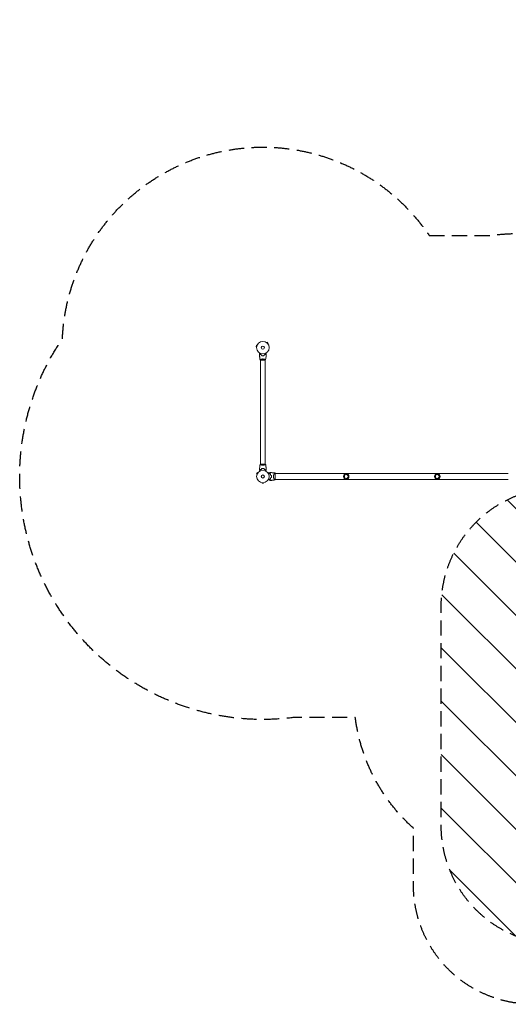
# Model space of a CAD drawing. Units: millimetres. Extents: x -5287 to 5559, y -4433 to 3836.
# Drawn here: x -5287 to -1186, y -4433 to 3836 of the extents above; entities that cross this region are included whole.
import ezdxf

# ---------------------------------------------------------------- set-up
doc = ezdxf.new("R2010")
doc.units = ezdxf.units.MM
doc.header["$LTSCALE"] = 20
doc.linetypes.add('HIDDEN', pattern=[9.525, 6.35, -3.175])
for name, color, linetype in [('2d', 230, 'Continuous'), ('EN-Free_Space_Hatch', 10, 'HIDDEN'), ('EN-SafetyZone', 93, 'HIDDEN')]:
    doc.layers.add(name, color=color, linetype=linetype)

msp = doc.modelspace()

# ---------------------------------------------------------------- hatches: boundary and pattern name
at = {"layer": 'EN-Free_Space_Hatch'}
h = msp.add_hatch(dxfattribs=at)
h.set_pattern_fill('ANSI31', color=256, scale=100)
h.set_pattern_definition([(135, (-749.05, -1091), (-224.506, -224.506), [])])
edge = h.paths.add_edge_path()
edge.add_line((2743.1, 1962.6), (2472.6, 2118.7))
edge.add_arc((1972.6, 1252.7), 1000, 60, 150)
edge.add_arc((1972.6, 1252.7), 1000, 150, 240)
edge.add_line((1472.6, 386.7), (1743.1, 230.5))
edge.add_arc((2743.1, 1962.6), 2000, 240, 284.13045)
edge.add_line((3231.4, 23.1), (4273, 285.3))
edge.add_arc((4028.8, 1255.1), 1000, 284.13045, 374.13045)
edge.add_arc((4028.8, 1255.1), 1000, 14.13045, 104.13045)
edge.add_line((3784.7, 2224.8), (2743.1, 1962.6))
edge = h.paths.add_edge_path()
edge.add_line((-749, -91), (-333, -91))
edge.add_arc((-333, -1091), 1000, 20.03452, 90, ccw=False)
edge.add_arc((714, -1236.7), 500, 90, 102.41375, ccw=False)
edge.add_arc((714, -1236.7), 500, -90, 90, ccw=False)
edge.add_arc((714, -1236.7), 500, 264.60955, 270, ccw=False)
edge.add_line((667, -1734.5), (667, -2932.7))
edge.add_arc((-333, -2932.7), 1000, -90, 0, ccw=False)
edge.add_line((-333, -3932.7), (-749, -3932.7))
edge.add_arc((-749, -2932.7), 1000, 180, 270, ccw=False)
edge.add_line((-1749, -2932.7), (-1749, -1091))
edge.add_arc((-749, -1091), 1000, 90, 180, ccw=False)

# ---------------------------------------------------------------- linework, layer by layer
at = {"layer": '2d', "lineweight": 0}
for p, q in [((-3299.8, 1103.1), (-3303.1, 1090.6)), ((-3298.5, 1089.3), (-3303.1, 1090.6)), ((-3295.1, 1101.9), (-3299.8, 1103.1)), ((-3298.7, 1087.8), (-3298.7, 1087.9)), ((-3298.7, 1087.8), (-3298.7, 1087.8)), ((-3294.6, 1103.2), (-3294.5, 1103.3)), ((-3294.5, 1103.3), (-3294.5, 1103.3)), ((-3214.6, 1124.7), (-3214.6, 1124.7)), ((-3214.6, 1124.7), (-3214.6, 1124.7)), ((-3213.4, 1123.8), (-3210, 1127.2)), ((-3200.8, 1118), (-3210, 1127.2)), ((-3204.2, 1114.6), (-3200.8, 1118)), ((-3203.3, 1113.4), (-3203.3, 1113.4)), ((-3203.3, 1113.4), (-3203.3, 1113.4)), ((-3265.5, 978), (-3226.5, 978)), ((-3265, 983.2), (-3265, 983.2)), ((-3265, 978), (-3265, 104)), ((-3227, 983.2), (-3227, 983.2)), ((-3227, 978), (-3227, 104)), ((-3226.5, 104), (-3265.5, 104)), ((-3265, 98.8), (-3265, 98.8)), ((-3227, 98.8), (-3227, 98.8)), ((-3292.5, 34.3), (-3299, 23.1)), ((-3294.8, 20.7), (-3299, 23.1)), ((-3295.4, 19.3), (-3295.4, 19.3)), ((-3295.4, 19.3), (-3295.4, 19.3)), ((-3288.3, 31.9), (-3292.5, 34.3)), ((-3287.4, 33.1), (-3287.4, 33.1)), ((-3287.4, 33.1), (-3287.4, 33.1)), ((-3204.6, 33.1), (-3204.6, 33.1)), ((-3204.6, 33.1), (-3204.6, 33.1)), ((-3203.7, 31.9), (-3199.5, 34.3)), ((-3195.3, 27), (-3199.5, 34.3)), ((-3149.6, 24.2), (-3149.6, 24.2)), ((-3142, -24.5), (-3142, 24.5)), ((-1186, 24.2), (-3142, 24.2)), ((-3254, -52.4), (-3254, -52.4)), ((-3254, -52.4), (-3254, -52.4)), ((-3252.5, -52.6), (-3252.5, -57.4)), ((-3252.5, -57.4), (-3239.5, -57.4)), ((-3239.5, -52.6), (-3239.5, -57.4)), ((-3238, -52.4), (-3238, -52.4)), ((-3238, -52.4), (-3238, -52.4)), ((-3149.6, -24.1), (-3149.6, -24.1)), ((-1186, -24.1), (-3142, -24.1))]:
    msp.add_line(p, q, dxfattribs=at)
for centre, radius in [((-3246, 1082), 53), ((-3246, 1082), 13), ((-3246, 0), 53), ((-3246, 0), 13), ((-2546, 0), 23), ((-2546, 0), 16), ((-1782, 0), 23), ((-1782, 0), 16)]:
    msp.add_circle(centre, radius, dxfattribs=at)
for radius, start, end in [(49.5, 13.24037, 13.50836), (49.4, 346.49164, 346.75963)]:
    msp.add_arc((-3229.4, 0), radius, start, end, dxfattribs=at)
for points, knots in [([(-3274, 1029.6), (-3274, 1029.6), (-3274, 1029.6), (-3274, 1029.6), (-3274, 1029.6), (-3274, 1029.7), (-3274, 1029.7), (-3274, 1029.7), (-3274, 1029.7), (-3273.9, 1029.8), (-3273.9, 1029.9), (-3273.7, 1030.2), (-3273.5, 1030.6), (-3273.1, 1031.2), (-3272.9, 1031.5), (-3272.6, 1032), (-3272.4, 1032.3), (-3271.9, 1033.3), (-3271.5, 1033.9), (-3271, 1034.8), (-3270.9, 1035), (-3270.8, 1035.2)], [0.03093242, 0.03093242, 0.03093242, 0.03093242, 0.03756195, 0.03756195, 0.04131815, 0.04131815, 0.04225719, 0.04225719, 0.04319624, 0.04319624, 0.04507434, 0.04507434, 0.04883054, 0.04883054, 0.05070863, 0.05070863, 0.05258673, 0.05258673, 0.05634293, 0.05634293, 0.05718798, 0.05718798, 0.05718798, 0.05718798]), ([(-3274, 1029.6), (-3274, 1029.6), (-3274, 1029.6), (-3274, 1029.6), (-3274, 1029.6), (-3274, 1029.7), (-3274, 1029.7), (-3274, 1029.7)], [0.032466378, 0.032466378, 0.032466378, 0.032466378, 0.03756195, 0.03756195, 0.041318145, 0.041318145, 0.042083011, 0.042083011, 0.042083011, 0.042083011]), ([(-3274, 1029.6), (-3274, 1029.6), (-3274, 1029.6), (-3274, 1029.6), (-3274, 1029.6), (-3274, 1029.7), (-3274, 1029.7), (-3274, 1029.7)], [0.032466378, 0.032466378, 0.032466378, 0.032466378, 0.03756195, 0.03756195, 0.041318145, 0.041318145, 0.042083011, 0.042083011, 0.042083011, 0.042083011]), ([(-3269, 1026.5), (-3269.6, 1025.9), (-3270.1, 1025.4), (-3271, 1024.5), (-3271.5, 1024.1), (-3272.1, 1023.5), (-3272.2, 1023.3), (-3272.6, 1023), (-3272.7, 1022.8), (-3273.2, 1022.4), (-3273.4, 1022.2), (-3273.6, 1021.9), (-3273.7, 1021.9), (-3273.7, 1021.8), (-3273.7, 1021.8), (-3273.8, 1021.8), (-3273.8, 1021.8), (-3273.8, 1021.7), (-3273.8, 1021.7), (-3273.8, 1021.7), (-3273.8, 1021.7), (-3273.8, 1021.7), (-3273.8, 1021.7), (-3273.8, 1021.7)], [0, 0, 0, 0, 0.0035063, 0.0035063, 0.0070126, 0.0070126, 0.00876575, 0.00876575, 0.0105189, 0.0105189, 0.0140252, 0.0140252, 0.01577835, 0.01577835, 0.01665493, 0.01665493, 0.0175315, 0.0175315, 0.02103781, 0.02103781, 0.02454411, 0.02454411, 0.0274484, 0.0274484, 0.0274484, 0.0274484]), ([(-3269, 1026.2), (-3269.6, 1025.7), (-3270.1, 1025.2), (-3271, 1024.2), (-3271.4, 1023.8), (-3272, 1023.2), (-3272.2, 1023), (-3272.6, 1022.7), (-3272.7, 1022.5), (-3273.1, 1022.1), (-3273.4, 1021.9), (-3273.6, 1021.7), (-3273.6, 1021.6), (-3273.7, 1021.5), (-3273.8, 1021.5), (-3273.8, 1021.5), (-3273.8, 1021.5), (-3273.8, 1021.4), (-3273.8, 1021.4), (-3273.8, 1021.4), (-3273.8, 1021.4), (-3273.8, 1021.4)], [0, 0, 0, 0, 0.00350666, 0.00350666, 0.00701332, 0.00701332, 0.00876665, 0.00876665, 0.01051997, 0.01051997, 0.01402663, 0.01402663, 0.01577996, 0.01577996, 0.01753329, 0.01753329, 0.02103995, 0.02103995, 0.02454661, 0.02454661, 0.02744921, 0.02744921, 0.02744921, 0.02744921]), ([(-3269.5, 981.1), (-3269.8, 982.8), (-3270.1, 984.5), (-3271.2, 991.3), (-3271.9, 996.4), (-3272.9, 1006.7), (-3273.4, 1011.9), (-3273.7, 1018.5), (-3273.8, 1020), (-3273.8, 1021.4)], [0.059167, 0.059167, 0.059167, 0.059167, 5.253885, 5.253885, 20.906891, 20.906891, 36.556462, 36.556462, 40.963282, 40.963282, 40.963282, 40.963282]), ([(-3269.5, 981.1), (-3269.7, 982.3), (-3270, 983.6), (-3270.8, 988.8), (-3271.4, 992.8), (-3272.5, 1001.9), (-3273, 1007), (-3273.5, 1015.3), (-3273.7, 1018.4), (-3273.8, 1021.4)], [0.059167, 0.059167, 0.059167, 0.059167, 4.00337, 4.00337, 16.015537, 16.015537, 31.666586, 31.666586, 40.96396, 40.96396, 40.96396, 40.96396]), ([(-3269.5, 981.1), (-3269.8, 982.4), (-3270, 983.8), (-3270.9, 989.4), (-3271.5, 993.6), (-3272.6, 1002.9), (-3273.1, 1008.1), (-3273.6, 1016), (-3273.7, 1018.7), (-3273.8, 1021.4)], [0.059167, 0.059167, 0.059167, 0.059167, 4.26362, 4.26362, 17.056965, 17.056965, 32.707727, 32.707727, 40.963898, 40.963898, 40.963898, 40.963898]), ([(-3256.9, 1022), (-3258.2, 1022.3), (-3259.3, 1022.6), (-3261.6, 1023.3), (-3262.7, 1023.7), (-3264.2, 1024.2), (-3264.7, 1024.4), (-3265.6, 1024.8), (-3266.1, 1025.1), (-3267.4, 1025.7), (-3268.3, 1026.1), (-3269, 1026.5)], [0, 0, 0, 0, 0.00404294, 0.00404294, 0.00808588, 0.00808588, 0.01010735, 0.01010735, 0.01212882, 0.01212882, 0.01617176, 0.01617176, 0.01617176, 0.01617176]), ([(-3257.1, 1021.8), (-3258.3, 1022.1), (-3259.5, 1022.4), (-3261.7, 1023.1), (-3262.7, 1023.5), (-3264.7, 1024.2), (-3265.6, 1024.6), (-3267.4, 1025.4), (-3268.2, 1025.9), (-3269, 1026.2)], [0, 0, 0, 0, 0.00398181, 0.00398181, 0.00796362, 0.00796362, 0.01194542, 0.01194542, 0.01592723, 0.01592723, 0.01592723, 0.01592723]), ([(-3255.2, 1014.8), (-3253.7, 1014.5), (-3252.2, 1014.3), (-3249.9, 1014.1), (-3249.2, 1014.1), (-3247.6, 1014), (-3246.8, 1014), (-3246, 1014)], [0, 0, 0, 0, 0.004702909, 0.004702909, 0.007054363, 0.007054363, 0.009405818, 0.009405818, 0.009405818, 0.009405818]), ([(-3255.1, 1015), (-3253.6, 1014.7), (-3252.1, 1014.5), (-3249.9, 1014.3), (-3249.1, 1014.3), (-3247.6, 1014.2), (-3246.8, 1014.2), (-3246, 1014.2)], [0, 0, 0, 0, 0.004616902, 0.004616902, 0.006925353, 0.006925353, 0.009233803, 0.009233803, 0.009233803, 0.009233803]), ([(-3246, 1014.2), (-3244.5, 1014.2), (-3242.9, 1014.2), (-3240.7, 1014.4), (-3239.9, 1014.5), (-3238.4, 1014.7), (-3237.7, 1014.9), (-3236.9, 1015)], [0.009233803, 0.009233803, 0.009233803, 0.009233803, 0.013850802, 0.013850802, 0.016159301, 0.016159301, 0.0184678, 0.0184678, 0.0184678, 0.0184678]), ([(-3246, 1014), (-3244.4, 1014), (-3242.9, 1014), (-3240.6, 1014.3), (-3239.8, 1014.3), (-3238.3, 1014.6), (-3237.5, 1014.7), (-3236.8, 1014.8)], [0.009405818, 0.009405818, 0.009405818, 0.009405818, 0.01410835, 0.01410835, 0.016459616, 0.016459616, 0.018810883, 0.018810883, 0.018810883, 0.018810883]), ([(-3235.1, 1022), (-3233.8, 1022.3), (-3232.7, 1022.6), (-3230.4, 1023.3), (-3229.3, 1023.7), (-3227.8, 1024.2), (-3227.3, 1024.4), (-3226.4, 1024.8), (-3225.9, 1025.1), (-3224.6, 1025.7), (-3223.7, 1026.1), (-3223, 1026.5)], [0, 0, 0, 0, 0.00404294, 0.00404294, 0.00808588, 0.00808588, 0.01010735, 0.01010735, 0.01212882, 0.01212882, 0.01617176, 0.01617176, 0.01617176, 0.01617176]), ([(-3234.9, 1021.8), (-3233.7, 1022.1), (-3232.5, 1022.4), (-3230.3, 1023.1), (-3229.3, 1023.5), (-3227.3, 1024.2), (-3226.4, 1024.6), (-3224.6, 1025.4), (-3223.8, 1025.9), (-3223, 1026.2)], [0, 0, 0, 0, 0.00398181, 0.00398181, 0.00796362, 0.00796362, 0.01194542, 0.01194542, 0.01592723, 0.01592723, 0.01592723, 0.01592723]), ([(-3223, 1026.5), (-3222.4, 1025.9), (-3221.9, 1025.4), (-3221, 1024.5), (-3220.5, 1024.1), (-3219.9, 1023.5), (-3219.8, 1023.3), (-3219.4, 1023), (-3219.3, 1022.8), (-3218.8, 1022.4), (-3218.6, 1022.2), (-3218.4, 1021.9), (-3218.3, 1021.9), (-3218.3, 1021.8), (-3218.3, 1021.8), (-3218.2, 1021.8), (-3218.2, 1021.8), (-3218.2, 1021.7), (-3218.2, 1021.7), (-3218.2, 1021.7), (-3218.2, 1021.7), (-3218.2, 1021.7), (-3218.2, 1021.7), (-3218.2, 1021.7)], [0, 0, 0, 0, 0.0035063, 0.0035063, 0.0070126, 0.0070126, 0.00876575, 0.00876575, 0.0105189, 0.0105189, 0.0140252, 0.0140252, 0.01577835, 0.01577835, 0.01665493, 0.01665493, 0.0175315, 0.0175315, 0.02103781, 0.02103781, 0.02454411, 0.02454411, 0.0274484, 0.0274484, 0.0274484, 0.0274484]), ([(-3223, 1026.2), (-3222.4, 1025.7), (-3221.9, 1025.2), (-3221, 1024.2), (-3220.6, 1023.8), (-3220, 1023.2), (-3219.8, 1023), (-3219.4, 1022.7), (-3219.3, 1022.5), (-3218.9, 1022.1), (-3218.6, 1021.9), (-3218.4, 1021.7), (-3218.4, 1021.6), (-3218.3, 1021.5), (-3218.2, 1021.5), (-3218.2, 1021.5), (-3218.2, 1021.5), (-3218.2, 1021.4), (-3218.2, 1021.4), (-3218.2, 1021.4), (-3218.2, 1021.4), (-3218.2, 1021.4)], [0, 0, 0, 0, 0.00350666, 0.00350666, 0.00701332, 0.00701332, 0.00876665, 0.00876665, 0.01051997, 0.01051997, 0.01402663, 0.01402663, 0.01577996, 0.01577996, 0.01753329, 0.01753329, 0.02103995, 0.02103995, 0.02454661, 0.02454661, 0.02744921, 0.02744921, 0.02744921, 0.02744921]), ([(-3218.2, 1021.4), (-3218.3, 1018.1), (-3218.5, 1014.8), (-3219.1, 1006.3), (-3219.6, 1001.2), (-3220.9, 991), (-3221.6, 986), (-3222.5, 981.1)], [0, 0, 0, 0, 10.001335, 10.001335, 25.652861, 25.652861, 40.904303, 40.904303, 40.904303, 40.904303]), ([(-3221.2, 1035.2), (-3221.1, 1035), (-3221, 1034.8), (-3220.5, 1033.9), (-3220.1, 1033.2), (-3219.5, 1032.3), (-3219.4, 1032), (-3219, 1031.5), (-3218.9, 1031.2), (-3218.6, 1030.8), (-3218.5, 1030.6), (-3218.3, 1030.2), (-3218.2, 1030.1), (-3218.1, 1029.8), (-3218.1, 1029.7), (-3218, 1029.7), (-3218, 1029.7), (-3218, 1029.7), (-3218, 1029.7), (-3218, 1029.6), (-3218, 1029.6), (-3218, 1029.6), (-3218, 1029.6), (-3218, 1029.6)], [0.00292306, 0.00292306, 0.00292306, 0.00292306, 0.00379004, 0.00379004, 0.00758008, 0.00758008, 0.0094751, 0.0094751, 0.01137012, 0.01137012, 0.01326514, 0.01326514, 0.01516016, 0.01516016, 0.01705518, 0.01705518, 0.01800269, 0.01800269, 0.0189502, 0.0189502, 0.02274024, 0.02274024, 0.02935902, 0.02935902, 0.02935902, 0.02935902]), ([(-3269.5, 981), (-3269.5, 981), (-3269.5, 981), (-3269.5, 981), (-3269.5, 981), (-3269.5, 981.1), (-3269.5, 981.1), (-3269.5, 981.1), (-3269.4, 981.2), (-3269.2, 981.3), (-3268.9, 981.5), (-3268.2, 981.9), (-3267.9, 982), (-3267.2, 982.3), (-3266.9, 982.5), (-3265.7, 983), (-3264.7, 983.3), (-3263.4, 983.8), (-3263.1, 983.9), (-3262.5, 984), (-3262.2, 984.1), (-3261.3, 984.4), (-3260.7, 984.6), (-3259.4, 984.9), (-3258.7, 985.1), (-3257.7, 985.4), (-3257.3, 985.4), (-3256.6, 985.6), (-3256.2, 985.7), (-3254.3, 986), (-3252.8, 986.3), (-3250.3, 986.5), (-3249.4, 986.6), (-3247.7, 986.7), (-3246.9, 986.7), (-3246, 986.7)], [0.12220864, 0.12220864, 0.12220864, 0.12220864, 0.12268837, 0.12268837, 0.12524335, 0.12524335, 0.12652085, 0.12652085, 0.12779834, 0.12779834, 0.13290832, 0.13290832, 0.13546331, 0.13546331, 0.1380183, 0.1380183, 0.14312827, 0.14312827, 0.14440577, 0.14440577, 0.14568326, 0.14568326, 0.14823825, 0.14823825, 0.15079324, 0.15079324, 0.15207073, 0.15207073, 0.15334823, 0.15334823, 0.15845821, 0.15845821, 0.16101319, 0.16101319, 0.16356818, 0.16356818, 0.16356818, 0.16356818]), ([(-3246, 986.7), (-3245.1, 986.7), (-3244.3, 986.7), (-3242.6, 986.6), (-3241.8, 986.6), (-3240.5, 986.4), (-3240.1, 986.4), (-3239.3, 986.3), (-3238.9, 986.2), (-3237.7, 986), (-3236.9, 985.9), (-3235.4, 985.6), (-3234.7, 985.4), (-3233.3, 985.1), (-3232.6, 984.9), (-3230.6, 984.4), (-3229.4, 984), (-3227.8, 983.5), (-3227.3, 983.3), (-3226.3, 982.9), (-3225.9, 982.8), (-3224.7, 982.3), (-3224.1, 982), (-3223.3, 981.6), (-3223.1, 981.5), (-3222.8, 981.3), (-3222.7, 981.3), (-3222.6, 981.2), (-3222.5, 981.1), (-3222.5, 981.1), (-3222.5, 981.1), (-3222.5, 981), (-3222.5, 981), (-3222.5, 981), (-3222.5, 981), (-3222.5, 981)], [0.16356818, 0.16356818, 0.16356818, 0.16356818, 0.1661247, 0.1661247, 0.16868122, 0.16868122, 0.16995948, 0.16995948, 0.17123774, 0.17123774, 0.17379425, 0.17379425, 0.17635077, 0.17635077, 0.17890729, 0.17890729, 0.18402032, 0.18402032, 0.18657684, 0.18657684, 0.18913336, 0.18913336, 0.19424639, 0.19424639, 0.19680291, 0.19680291, 0.19935943, 0.19935943, 0.20063769, 0.20063769, 0.20191595, 0.20191595, 0.20447247, 0.20447247, 0.20490292, 0.20490292, 0.20490292, 0.20490292]), ([(-3222.5, 981), (-3223.5, 980.1), (-3224.7, 979.2), (-3226.1, 978.3), (-3226.3, 978.1), (-3226.5, 978)], [0, 0, 0, 0, 4.405135, 4.405135, 5.108724, 5.108724, 5.108724, 5.108724]), ([(-3224.2, 982), (-3223.9, 981.9), (-3223.7, 981.8), (-3223.3, 981.6), (-3223.1, 981.5), (-3222.8, 981.3), (-3222.7, 981.3), (-3222.6, 981.2), (-3222.5, 981.1), (-3222.5, 981.1), (-3222.5, 981.1), (-3222.5, 981), (-3222.5, 981), (-3222.5, 981), (-3222.5, 981), (-3222.5, 981)], [0.19243018, 0.19243018, 0.19243018, 0.19243018, 0.19424639, 0.19424639, 0.19680291, 0.19680291, 0.19935943, 0.19935943, 0.20063769, 0.20063769, 0.20191595, 0.20191595, 0.20447247, 0.20447247, 0.20490292, 0.20490292, 0.20490292, 0.20490292]), ([(-3224.2, 982), (-3223.9, 981.9), (-3223.7, 981.8), (-3223.3, 981.6), (-3223.1, 981.5), (-3222.8, 981.3), (-3222.7, 981.3), (-3222.6, 981.2), (-3222.5, 981.1), (-3222.5, 981.1), (-3222.5, 981.1), (-3222.5, 981), (-3222.5, 981), (-3222.5, 981), (-3222.5, 981), (-3222.5, 981)], [0.19243018, 0.19243018, 0.19243018, 0.19243018, 0.19424639, 0.19424639, 0.19680291, 0.19680291, 0.19935943, 0.19935943, 0.20063769, 0.20063769, 0.20191595, 0.20191595, 0.20447247, 0.20447247, 0.20490292, 0.20490292, 0.20490292, 0.20490292]), ([(-3273.8, 60.6), (-3273.7, 63.9), (-3273.5, 67.2), (-3272.9, 75.7), (-3272.4, 80.8), (-3271.1, 91), (-3270.4, 96), (-3269.5, 100.9)], [0, 0, 0, 0, 10.001335, 10.001335, 25.652861, 25.652861, 40.904303, 40.904303, 40.904303, 40.904303]), ([(-3269.5, 101), (-3268.5, 101.9), (-3267.3, 102.8), (-3265.9, 103.7), (-3265.7, 103.9), (-3265.5, 104)], [0, 0, 0, 0, 4.405134, 4.405134, 5.108724, 5.108724, 5.108724, 5.108724]), ([(-3267.8, 100), (-3268.1, 100.1), (-3268.3, 100.2), (-3268.7, 100.4), (-3268.9, 100.5), (-3269.2, 100.7), (-3269.3, 100.7), (-3269.4, 100.8), (-3269.5, 100.9), (-3269.5, 100.9), (-3269.5, 100.9), (-3269.5, 101), (-3269.5, 101), (-3269.5, 101), (-3269.5, 101), (-3269.5, 101)], [0.19243018, 0.19243018, 0.19243018, 0.19243018, 0.19424639, 0.19424639, 0.19680291, 0.19680291, 0.19935943, 0.19935943, 0.20063769, 0.20063769, 0.20191595, 0.20191595, 0.20447247, 0.20447247, 0.20490292, 0.20490292, 0.20490292, 0.20490292]), ([(-3267.8, 100), (-3268.1, 100.1), (-3268.3, 100.2), (-3268.7, 100.4), (-3268.9, 100.5), (-3269.2, 100.7), (-3269.3, 100.7), (-3269.4, 100.8), (-3269.5, 100.9), (-3269.5, 100.9), (-3269.5, 100.9), (-3269.5, 101), (-3269.5, 101), (-3269.5, 101), (-3269.5, 101), (-3269.5, 101)], [0.19243018, 0.19243018, 0.19243018, 0.19243018, 0.19424639, 0.19424639, 0.19680291, 0.19680291, 0.19935943, 0.19935943, 0.20063769, 0.20063769, 0.20191595, 0.20191595, 0.20447247, 0.20447247, 0.20490292, 0.20490292, 0.20490292, 0.20490292]), ([(-3246, 95.3), (-3246.9, 95.3), (-3247.7, 95.3), (-3249.4, 95.4), (-3250.2, 95.4), (-3251.5, 95.6), (-3251.9, 95.6), (-3252.7, 95.7), (-3253.1, 95.8), (-3254.3, 96), (-3255.1, 96.1), (-3256.6, 96.4), (-3257.3, 96.6), (-3258.7, 96.9), (-3259.4, 97.1), (-3261.4, 97.6), (-3262.6, 98), (-3264.2, 98.5), (-3264.7, 98.7), (-3265.7, 99.1), (-3266.1, 99.2), (-3267.3, 99.7), (-3267.9, 100), (-3268.7, 100.4), (-3268.9, 100.5), (-3269.2, 100.7), (-3269.3, 100.7), (-3269.4, 100.8), (-3269.5, 100.9), (-3269.5, 100.9), (-3269.5, 100.9), (-3269.5, 101), (-3269.5, 101), (-3269.5, 101), (-3269.5, 101), (-3269.5, 101)], [0.16356818, 0.16356818, 0.16356818, 0.16356818, 0.1661247, 0.1661247, 0.16868122, 0.16868122, 0.16995948, 0.16995948, 0.17123774, 0.17123774, 0.17379425, 0.17379425, 0.17635077, 0.17635077, 0.17890729, 0.17890729, 0.18402032, 0.18402032, 0.18657684, 0.18657684, 0.18913336, 0.18913336, 0.19424639, 0.19424639, 0.19680291, 0.19680291, 0.19935943, 0.19935943, 0.20063769, 0.20063769, 0.20191595, 0.20191595, 0.20447247, 0.20447247, 0.20490292, 0.20490292, 0.20490292, 0.20490292]), ([(-3222.5, 101), (-3222.5, 101), (-3222.5, 101), (-3222.5, 101), (-3222.5, 101), (-3222.5, 100.9), (-3222.5, 100.9), (-3222.5, 100.9), (-3222.6, 100.8), (-3222.8, 100.7), (-3223.1, 100.5), (-3223.8, 100.1), (-3224.1, 100), (-3224.8, 99.7), (-3225.1, 99.5), (-3226.3, 99), (-3227.3, 98.7), (-3228.6, 98.2), (-3228.9, 98.1), (-3229.5, 98), (-3229.8, 97.9), (-3230.7, 97.6), (-3231.3, 97.4), (-3232.6, 97.1), (-3233.3, 96.9), (-3234.3, 96.6), (-3234.7, 96.6), (-3235.4, 96.4), (-3235.8, 96.3), (-3237.7, 96), (-3239.2, 95.7), (-3241.7, 95.5), (-3242.6, 95.4), (-3244.3, 95.3), (-3245.1, 95.3), (-3246, 95.3)], [0.12220864, 0.12220864, 0.12220864, 0.12220864, 0.12268837, 0.12268837, 0.12524335, 0.12524335, 0.12652085, 0.12652085, 0.12779834, 0.12779834, 0.13290832, 0.13290832, 0.13546331, 0.13546331, 0.1380183, 0.1380183, 0.14312827, 0.14312827, 0.14440577, 0.14440577, 0.14568326, 0.14568326, 0.14823825, 0.14823825, 0.15079324, 0.15079324, 0.15207073, 0.15207073, 0.15334823, 0.15334823, 0.15845821, 0.15845821, 0.16101319, 0.16101319, 0.16356818, 0.16356818, 0.16356818, 0.16356818]), ([(-3222.5, 100.9), (-3222.1, 98.9), (-3221.8, 96.9), (-3220.7, 89.8), (-3220, 84.6), (-3219, 74.3), (-3218.6, 69.2), (-3218.3, 62.8), (-3218.2, 61.7), (-3218.2, 60.6)], [0.059168, 0.059168, 0.059168, 0.059168, 6.228351, 6.228351, 21.880601, 21.880601, 37.530156, 37.530156, 40.963258, 40.963258, 40.963258, 40.963258]), ([(-3222.5, 100.9), (-3222.3, 99.6), (-3222, 98.3), (-3221.1, 92.9), (-3220.6, 88.8), (-3220, 84.2), (-3220, 83.8), (-3219.9, 83.3)], [0.059168, 0.059168, 0.059168, 0.059168, 4.153999, 4.153999, 16.618293, 16.618293, 18.017125, 18.017125, 18.017125, 18.017125]), ([(-3222.5, 100.9), (-3222.2, 99.4), (-3221.9, 97.8), (-3220.9, 91.4), (-3220.3, 86.6), (-3219.2, 76.6), (-3218.7, 71.5), (-3218.3, 64.4), (-3218.3, 62.5), (-3218.2, 60.6)], [0.059167, 0.059167, 0.059167, 0.059167, 4.882329, 4.882329, 19.533046, 19.533046, 35.183059, 35.183059, 40.963565, 40.963565, 40.963565, 40.963565]), ([(-3270.8, 46.8), (-3270.9, 47), (-3271, 47.2), (-3271.5, 48.1), (-3271.9, 48.8), (-3272.5, 49.7), (-3272.6, 50), (-3273, 50.5), (-3273.1, 50.8), (-3273.4, 51.2), (-3273.5, 51.4), (-3273.7, 51.8), (-3273.8, 51.9), (-3273.9, 52.2), (-3273.9, 52.3), (-3274, 52.3), (-3274, 52.3), (-3274, 52.3), (-3274, 52.3), (-3274, 52.4), (-3274, 52.4), (-3274, 52.4), (-3274, 52.4), (-3274, 52.4)], [0.00292306, 0.00292306, 0.00292306, 0.00292306, 0.00379004, 0.00379004, 0.00758008, 0.00758008, 0.0094751, 0.0094751, 0.01137012, 0.01137012, 0.01326514, 0.01326514, 0.01516016, 0.01516016, 0.01705518, 0.01705518, 0.01800269, 0.01800269, 0.0189502, 0.0189502, 0.02274024, 0.02274024, 0.02935902, 0.02935902, 0.02935902, 0.02935902]), ([(-3269, 55.8), (-3269.6, 56.3), (-3270.1, 56.8), (-3271, 57.8), (-3271.4, 58.2), (-3272, 58.8), (-3272.2, 59), (-3272.6, 59.3), (-3272.7, 59.5), (-3273.1, 59.9), (-3273.4, 60.1), (-3273.6, 60.3), (-3273.6, 60.4), (-3273.7, 60.5), (-3273.8, 60.5), (-3273.8, 60.5), (-3273.8, 60.5), (-3273.8, 60.6), (-3273.8, 60.6), (-3273.8, 60.6), (-3273.8, 60.6), (-3273.8, 60.6)], [0, 0, 0, 0, 0.00350666, 0.00350666, 0.00701332, 0.00701332, 0.00876665, 0.00876665, 0.01051997, 0.01051997, 0.01402663, 0.01402663, 0.01577996, 0.01577996, 0.01753329, 0.01753329, 0.02103995, 0.02103995, 0.02454661, 0.02454661, 0.02744921, 0.02744921, 0.02744921, 0.02744921]), ([(-3269, 55.5), (-3269.6, 56.1), (-3270.1, 56.6), (-3271, 57.5), (-3271.5, 57.9), (-3272.1, 58.5), (-3272.2, 58.7), (-3272.6, 59), (-3272.7, 59.2), (-3273.2, 59.6), (-3273.4, 59.8), (-3273.6, 60.1), (-3273.7, 60.1), (-3273.7, 60.2), (-3273.7, 60.2), (-3273.8, 60.2), (-3273.8, 60.2), (-3273.8, 60.3), (-3273.8, 60.3), (-3273.8, 60.3), (-3273.8, 60.3), (-3273.8, 60.3), (-3273.8, 60.3), (-3273.8, 60.3)], [0, 0, 0, 0, 0.0035063, 0.0035063, 0.0070126, 0.0070126, 0.00876575, 0.00876575, 0.0105189, 0.0105189, 0.0140252, 0.0140252, 0.01577835, 0.01577835, 0.01665493, 0.01665493, 0.0175315, 0.0175315, 0.02103781, 0.02103781, 0.02454411, 0.02454411, 0.0274484, 0.0274484, 0.0274484, 0.0274484]), ([(-3257.1, 60.2), (-3258.3, 59.9), (-3259.5, 59.6), (-3261.7, 58.9), (-3262.7, 58.5), (-3264.7, 57.8), (-3265.6, 57.4), (-3267.4, 56.6), (-3268.2, 56.1), (-3269, 55.8)], [0, 0, 0, 0, 0.00398181, 0.00398181, 0.00796362, 0.00796362, 0.01194542, 0.01194542, 0.01592723, 0.01592723, 0.01592723, 0.01592723]), ([(-3256.9, 60), (-3258.2, 59.7), (-3259.3, 59.4), (-3261.6, 58.7), (-3262.7, 58.3), (-3264.2, 57.8), (-3264.7, 57.6), (-3265.6, 57.2), (-3266.1, 56.9), (-3267.4, 56.3), (-3268.3, 55.9), (-3269, 55.5)], [0, 0, 0, 0, 0.00404294, 0.00404294, 0.00808588, 0.00808588, 0.01010735, 0.01010735, 0.01212882, 0.01212882, 0.01617176, 0.01617176, 0.01617176, 0.01617176]), ([(-3246, 68), (-3247.6, 68), (-3249.1, 68), (-3251.4, 67.7), (-3252.2, 67.7), (-3253.7, 67.4), (-3254.5, 67.3), (-3255.2, 67.2)], [0.009405818, 0.009405818, 0.009405818, 0.009405818, 0.01410835, 0.01410835, 0.016459616, 0.016459616, 0.018810883, 0.018810883, 0.018810883, 0.018810883]), ([(-3246, 67.8), (-3247.5, 67.8), (-3249.1, 67.8), (-3251.3, 67.6), (-3252.1, 67.5), (-3253.6, 67.3), (-3254.3, 67.1), (-3255.1, 67)], [0.009233803, 0.009233803, 0.009233803, 0.009233803, 0.013850802, 0.013850802, 0.016159301, 0.016159301, 0.0184678, 0.0184678, 0.0184678, 0.0184678]), ([(-3236.8, 67.2), (-3238.3, 67.5), (-3239.8, 67.7), (-3242.1, 67.9), (-3242.8, 67.9), (-3244.4, 68), (-3245.2, 68), (-3246, 68)], [0, 0, 0, 0, 0.004702909, 0.004702909, 0.007054363, 0.007054363, 0.009405818, 0.009405818, 0.009405818, 0.009405818]), ([(-3236.9, 67), (-3238.4, 67.3), (-3239.9, 67.5), (-3242.1, 67.7), (-3242.9, 67.7), (-3244.4, 67.8), (-3245.2, 67.8), (-3246, 67.8)], [0, 0, 0, 0, 0.004616902, 0.004616902, 0.006925353, 0.006925353, 0.009233803, 0.009233803, 0.009233803, 0.009233803]), ([(-3235.1, 60), (-3233.8, 59.7), (-3232.7, 59.4), (-3230.4, 58.7), (-3229.3, 58.3), (-3227.8, 57.8), (-3227.3, 57.6), (-3226.4, 57.2), (-3225.9, 56.9), (-3224.6, 56.3), (-3223.7, 55.9), (-3223, 55.5)], [0, 0, 0, 0, 0.00404294, 0.00404294, 0.00808588, 0.00808588, 0.01010735, 0.01010735, 0.01212882, 0.01212882, 0.01617176, 0.01617176, 0.01617176, 0.01617176]), ([(-3234.9, 60.2), (-3233.7, 59.9), (-3232.5, 59.6), (-3230.3, 58.9), (-3229.3, 58.5), (-3227.3, 57.8), (-3226.4, 57.4), (-3224.6, 56.6), (-3223.8, 56.1), (-3223, 55.8)], [0, 0, 0, 0, 0.00398181, 0.00398181, 0.00796362, 0.00796362, 0.01194542, 0.01194542, 0.01592723, 0.01592723, 0.01592723, 0.01592723]), ([(-3223, 55.8), (-3222.4, 56.3), (-3221.9, 56.8), (-3221, 57.8), (-3220.6, 58.2), (-3220, 58.8), (-3219.8, 59), (-3219.4, 59.3), (-3219.3, 59.5), (-3218.9, 59.9), (-3218.6, 60.1), (-3218.4, 60.3), (-3218.4, 60.4), (-3218.3, 60.5), (-3218.2, 60.5), (-3218.2, 60.5), (-3218.2, 60.5), (-3218.2, 60.6), (-3218.2, 60.6), (-3218.2, 60.6), (-3218.2, 60.6), (-3218.2, 60.6)], [0, 0, 0, 0, 0.00350666, 0.00350666, 0.00701332, 0.00701332, 0.00876665, 0.00876665, 0.01051997, 0.01051997, 0.01402663, 0.01402663, 0.01577996, 0.01577996, 0.01753329, 0.01753329, 0.02103995, 0.02103995, 0.02454661, 0.02454661, 0.02744921, 0.02744921, 0.02744921, 0.02744921]), ([(-3223, 55.5), (-3222.4, 56.1), (-3221.9, 56.6), (-3221, 57.5), (-3220.5, 57.9), (-3219.9, 58.5), (-3219.8, 58.7), (-3219.4, 59), (-3219.3, 59.2), (-3218.8, 59.6), (-3218.6, 59.8), (-3218.4, 60.1), (-3218.3, 60.1), (-3218.3, 60.2), (-3218.3, 60.2), (-3218.2, 60.2), (-3218.2, 60.2), (-3218.2, 60.3), (-3218.2, 60.3), (-3218.2, 60.3), (-3218.2, 60.3), (-3218.2, 60.3), (-3218.2, 60.3), (-3218.2, 60.3)], [0, 0, 0, 0, 0.0035063, 0.0035063, 0.0070126, 0.0070126, 0.00876575, 0.00876575, 0.0105189, 0.0105189, 0.0140252, 0.0140252, 0.01577835, 0.01577835, 0.01665493, 0.01665493, 0.0175315, 0.0175315, 0.02103781, 0.02103781, 0.02454411, 0.02454411, 0.0274484, 0.0274484, 0.0274484, 0.0274484]), ([(-3218, 52.4), (-3218, 52.4), (-3218, 52.4), (-3218, 52.4), (-3218, 52.4), (-3218, 52.3), (-3218, 52.3), (-3218, 52.3), (-3218, 52.3), (-3218.1, 52.2), (-3218.1, 52.1), (-3218.3, 51.8), (-3218.5, 51.4), (-3218.9, 50.8), (-3219.1, 50.5), (-3219.4, 50), (-3219.6, 49.7), (-3220.1, 48.7), (-3220.5, 48.1), (-3221, 47.2), (-3221.1, 47), (-3221.2, 46.8)], [0.03093242, 0.03093242, 0.03093242, 0.03093242, 0.03756195, 0.03756195, 0.04131815, 0.04131815, 0.04225719, 0.04225719, 0.04319624, 0.04319624, 0.04507434, 0.04507434, 0.04883054, 0.04883054, 0.05070863, 0.05070863, 0.05258673, 0.05258673, 0.05634293, 0.05634293, 0.05718798, 0.05718798, 0.05718798, 0.05718798]), ([(-3219.1, 75.5), (-3218.9, 73.4), (-3218.8, 71.3), (-3218.4, 66.3), (-3218.3, 63.4), (-3218.2, 60.6)], [25.90268, 25.90268, 25.90268, 25.90268, 32.269178, 32.269178, 40.96393, 40.96393, 40.96393, 40.96393]), ([(-3218, 52.4), (-3218, 52.4), (-3218, 52.4), (-3218, 52.4), (-3218, 52.4), (-3218, 52.3), (-3218, 52.3), (-3218, 52.3)], [0.032466378, 0.032466378, 0.032466378, 0.032466378, 0.03756195, 0.03756195, 0.041318145, 0.041318145, 0.042083011, 0.042083011, 0.042083011, 0.042083011]), ([(-3218, 52.4), (-3218, 52.4), (-3218, 52.4), (-3218, 52.4), (-3218, 52.4), (-3218, 52.3), (-3218, 52.3), (-3218, 52.3)], [0.032466378, 0.032466378, 0.032466378, 0.032466378, 0.03756195, 0.03756195, 0.041318145, 0.041318145, 0.042083011, 0.042083011, 0.042083011, 0.042083011]), ([(-3199.2, 24.8), (-3198.3, 25.3), (-3197.5, 25.7), (-3195.4, 27), (-3194.1, 27.7), (-3192.3, 28.8), (-3191.8, 29.1), (-3190.6, 29.7), (-3190.1, 30), (-3188.6, 30.9), (-3187.7, 31.4), (-3186.7, 32), (-3186.4, 32.2), (-3186, 32.4), (-3185.9, 32.4), (-3185.8, 32.5), (-3185.7, 32.6), (-3185.7, 32.6), (-3185.6, 32.6), (-3185.6, 32.6), (-3185.6, 32.6), (-3185.6, 32.6), (-3185.6, 32.7), (-3185.6, 32.7), (-3185.5, 32.7), (-3185.5, 32.7), (-3185.5, 32.7), (-3185.5, 32.7), (-3185.5, 32.7), (-3185.5, 32.7)], [0.00255866, 0.00255866, 0.00255866, 0.00255866, 0.00604686, 0.00604686, 0.01209372, 0.01209372, 0.01511716, 0.01511716, 0.01814059, 0.01814059, 0.02418745, 0.02418745, 0.02721088, 0.02721088, 0.0287226, 0.0287226, 0.03023431, 0.03023431, 0.03099017, 0.03099017, 0.03174603, 0.03174603, 0.03325774, 0.03325774, 0.03628117, 0.03628117, 0.04232804, 0.04232804, 0.04714176, 0.04714176, 0.04714176, 0.04714176]), ([(-3179, 32.6), (-3179, 32.6), (-3179, 32.6), (-3179, 32.6), (-3179, 32.6), (-3179, 32.6), (-3179, 32.5), (-3179, 32.5), (-3179, 32.5), (-3179.1, 32.5), (-3179.1, 32.5), (-3179.1, 32.5), (-3179.1, 32.4), (-3179.2, 32.4), (-3179.2, 32.3), (-3179.5, 32.1), (-3179.6, 32), (-3180, 31.5), (-3180.4, 31.1), (-3181.1, 30.4), (-3181.4, 30.2), (-3181.9, 29.6), (-3182.2, 29.3), (-3183.1, 28.4), (-3183.8, 27.8), (-3185.2, 26.3), (-3186, 25.6), (-3186.8, 24.8)], [-0.01786939, -0.01786939, -0.01786939, -0.01786939, -0.01672988, -0.01672988, -0.01196282, -0.01196282, -0.00719576, -0.00719576, -0.00481223, -0.00481223, -0.00362046, -0.00362046, -0.0024287, -0.0024287, -0.00004517, -0.00004517, 0.00233836, 0.00233836, 0.00710542, 0.00710542, 0.00948895, 0.00948895, 0.01187248, 0.01187248, 0.01663954, 0.01663954, 0.02140659, 0.02140659, 0.02140659, 0.02140659]), ([(-3186.8, 24.8), (-3186.3, 23.9), (-3185.7, 22.9), (-3184.7, 20.9), (-3184.3, 19.8), (-3183.6, 18.2), (-3183.3, 17.6), (-3182.9, 16.4), (-3182.7, 15.8), (-3182.1, 14), (-3181.7, 12.7), (-3181.4, 11.4)], [0, 0, 0, 0, 0.00420381, 0.00420381, 0.00840762, 0.00840762, 0.01050952, 0.01050952, 0.01261143, 0.01261143, 0.01681524, 0.01681524, 0.01681524, 0.01681524]), ([(-3186.5, 24.7), (-3185.7, 25.6), (-3184.9, 26.4), (-3183.4, 27.9), (-3182.7, 28.5), (-3181.8, 29.5), (-3181.5, 29.8), (-3180.9, 30.3), (-3180.7, 30.6), (-3180, 31.3), (-3179.6, 31.7), (-3179.2, 32.1), (-3179, 32.2), (-3178.9, 32.4), (-3178.8, 32.4), (-3178.8, 32.5), (-3178.8, 32.5), (-3178.8, 32.5), (-3178.8, 32.5), (-3178.8, 32.5), (-3178.8, 32.5), (-3178.8, 32.5), (-3178.7, 32.5), (-3178.7, 32.5), (-3178.7, 32.6), (-3178.7, 32.6), (-3178.7, 32.6), (-3178.7, 32.6)], [0, 0, 0, 0, 0.00498507, 0.00498507, 0.00997014, 0.00997014, 0.01246267, 0.01246267, 0.01495521, 0.01495521, 0.01994028, 0.01994028, 0.02243281, 0.02243281, 0.02492534, 0.02492534, 0.02554848, 0.02554848, 0.02617161, 0.02617161, 0.02741788, 0.02741788, 0.02991041, 0.02991041, 0.03489548, 0.03489548, 0.03928387, 0.03928387, 0.03928387, 0.03928387]), ([(-3181.3, 11.6), (-3181.6, 12.8), (-3181.9, 14.1), (-3182.7, 16.5), (-3183.1, 17.6), (-3183.8, 19.3), (-3184, 19.8), (-3184.5, 20.9), (-3184.8, 21.4), (-3185.5, 22.9), (-3186, 23.8), (-3186.5, 24.7)], [0, 0, 0, 0, 0.00414637, 0.00414637, 0.00829274, 0.00829274, 0.01036592, 0.01036592, 0.0124391, 0.0124391, 0.01658547, 0.01658547, 0.01658547, 0.01658547]), ([(-3178.7, 32.6), (-3175.4, 32.5), (-3172.1, 32.3), (-3163.6, 31.7), (-3158.4, 31.2), (-3150.5, 30.3), (-3147.7, 29.9), (-3145, 29.5)], [0, 0, 0, 0, 10.001335, 10.001335, 25.652814, 25.652814, 33.969558, 33.969558, 33.969558, 33.969558]), ([(-3174.4, 9.3), (-3174.1, 7.8), (-3173.9, 6.2), (-3173.6, 3.2), (-3173.5, 1.6), (-3173.5, 0)], [0, 0, 0, 0, 0.004696848, 0.004696848, 0.009393696, 0.009393696, 0.009393696, 0.009393696]), ([(-3173.5, 0), (-3173.5, -0.8), (-3173.5, -1.6), (-3173.6, -3.1), (-3173.7, -3.9), (-3173.9, -6.2), (-3174.1, -7.8), (-3174.4, -9.3)], [0.009393696, 0.009393696, 0.009393696, 0.009393696, 0.011738601, 0.011738601, 0.014083505, 0.014083505, 0.018773315, 0.018773315, 0.018773315, 0.018773315]), ([(-3173.3, 0), (-3173.3, 1.6), (-3173.4, 3.2), (-3173.7, 6.3), (-3173.9, 7.9), (-3174.2, 9.4)], [0.009556824, 0.009556824, 0.009556824, 0.009556824, 0.014332328, 0.014332328, 0.019107831, 0.019107831, 0.019107831, 0.019107831]), ([(-3174.2, -9.4), (-3173.9, -7.9), (-3173.7, -6.3), (-3173.4, -3.2), (-3173.3, -1.6), (-3173.3, 0)], [0, 0, 0, 0, 0.004778412, 0.004778412, 0.009556824, 0.009556824, 0.009556824, 0.009556824]), ([(-3157.2, 0), (-3157.2, 1.2), (-3157.1, 2.4), (-3156.9, 4.7), (-3156.7, 5.8), (-3156.4, 7.5), (-3156.3, 8), (-3156, 9.1), (-3155.9, 9.7), (-3155.4, 11.2), (-3155.1, 12.2), (-3154.4, 14.2), (-3154.1, 15.1), (-3153.3, 16.9), (-3152.9, 17.7), (-3152.2, 19.4), (-3151.8, 20.1), (-3151, 21.6), (-3150.6, 22.3), (-3149.5, 24.3), (-3148.8, 25.4), (-3147.8, 26.8), (-3147.5, 27.3), (-3147, 28), (-3146.7, 28.4), (-3146, 29.2), (-3145.6, 29.5), (-3145.4, 29.5), (-3145.3, 29.5), (-3145.3, 29.5), (-3145.3, 29.5), (-3145.2, 29.5), (-3145.1, 29.5), (-3145, 29.5), (-3145, 29.5), (-3145, 29.5), (-3145, 29.5), (-3145, 29.5)], [0, 0, 0, 0, 0.00351649, 0.00351649, 0.00703299, 0.00703299, 0.00879123, 0.00879123, 0.01054948, 0.01054948, 0.01406598, 0.01406598, 0.01758247, 0.01758247, 0.02109896, 0.02109896, 0.02461546, 0.02461546, 0.02813195, 0.02813195, 0.03516494, 0.03516494, 0.03868143, 0.03868143, 0.04219793, 0.04219793, 0.04923091, 0.04923091, 0.05011004, 0.05011004, 0.05098916, 0.05098916, 0.05274741, 0.05274741, 0.0562639, 0.0562639, 0.05666079, 0.05666079, 0.05666079, 0.05666079]), ([(-3185.5, -32.7), (-3185.5, -32.7), (-3185.5, -32.7), (-3185.5, -32.7), (-3185.5, -32.7), (-3185.5, -32.7), (-3185.6, -32.7), (-3185.6, -32.7), (-3185.6, -32.6), (-3185.6, -32.6), (-3185.6, -32.6), (-3185.7, -32.6), (-3185.7, -32.6), (-3185.8, -32.5), (-3185.9, -32.4), (-3186.4, -32.2), (-3186.7, -32), (-3187.4, -31.6), (-3187.8, -31.4), (-3188.6, -30.9), (-3189.1, -30.6), (-3190.6, -29.8), (-3191.7, -29.1), (-3194.1, -27.7), (-3195.4, -27), (-3197.5, -25.7), (-3198.3, -25.3), (-3199.2, -24.8)], [0.04930785, 0.04930785, 0.04930785, 0.04930785, 0.05422987, 0.05422987, 0.06025541, 0.06025541, 0.06326818, 0.06326818, 0.06477456, 0.06477456, 0.06552775, 0.06552775, 0.06628095, 0.06628095, 0.06929372, 0.06929372, 0.07230649, 0.07230649, 0.07531926, 0.07531926, 0.07833203, 0.07833203, 0.08435757, 0.08435757, 0.09038311, 0.09038311, 0.09385287, 0.09385287, 0.09385287, 0.09385287]), ([(-3181.4, -11.4), (-3181.7, -12.7), (-3182.1, -14), (-3182.9, -16.4), (-3183.3, -17.5), (-3184, -19.2), (-3184.2, -19.8), (-3184.7, -20.8), (-3185, -21.4), (-3185.7, -22.9), (-3186.3, -23.9), (-3186.8, -24.8)], [0, 0, 0, 0, 0.00420297, 0.00420297, 0.00840595, 0.00840595, 0.01050744, 0.01050744, 0.01260892, 0.01260892, 0.0168119, 0.0168119, 0.0168119, 0.0168119]), ([(-3186.8, -24.8), (-3186, -25.6), (-3185.2, -26.3), (-3183.8, -27.8), (-3183.1, -28.4), (-3182.2, -29.3), (-3181.9, -29.6), (-3181.4, -30.2), (-3181.1, -30.4), (-3180.4, -31.1), (-3180, -31.5), (-3179.6, -32), (-3179.4, -32.1), (-3179.2, -32.3), (-3179.2, -32.4), (-3179.1, -32.4), (-3179.1, -32.5), (-3179.1, -32.5), (-3179.1, -32.5), (-3179, -32.5), (-3179, -32.5), (-3179, -32.5), (-3179, -32.6), (-3179, -32.6), (-3179, -32.6), (-3179, -32.6), (-3179, -32.6), (-3179, -32.6)], [0, 0, 0, 0, 0.00477017, 0.00477017, 0.00954034, 0.00954034, 0.01192543, 0.01192543, 0.01431051, 0.01431051, 0.01908068, 0.01908068, 0.02146577, 0.02146577, 0.02385086, 0.02385086, 0.0250434, 0.0250434, 0.02623594, 0.02623594, 0.02862103, 0.02862103, 0.0333912, 0.0333912, 0.03816137, 0.03816137, 0.03927414, 0.03927414, 0.03927414, 0.03927414]), ([(-3181.3, -11.6), (-3181.6, -12.8), (-3181.9, -14.1), (-3182.7, -16.5), (-3183.1, -17.6), (-3183.8, -19.3), (-3184, -19.8), (-3184.5, -20.9), (-3184.8, -21.4), (-3185.5, -22.9), (-3186, -23.8), (-3186.5, -24.7)], [0, 0, 0, 0, 0.00414637, 0.00414637, 0.00829274, 0.00829274, 0.01036592, 0.01036592, 0.0124391, 0.0124391, 0.01658547, 0.01658547, 0.01658547, 0.01658547]), ([(-3186.5, -24.7), (-3185.7, -25.6), (-3184.9, -26.4), (-3183.4, -27.9), (-3182.7, -28.5), (-3181.8, -29.5), (-3181.5, -29.8), (-3180.9, -30.3), (-3180.7, -30.6), (-3180, -31.3), (-3179.6, -31.7), (-3179.2, -32.1), (-3179, -32.2), (-3178.9, -32.4), (-3178.8, -32.4), (-3178.8, -32.5), (-3178.8, -32.5), (-3178.8, -32.5), (-3178.8, -32.5), (-3178.8, -32.5), (-3178.8, -32.5), (-3178.8, -32.5), (-3178.7, -32.5), (-3178.7, -32.5), (-3178.7, -32.6), (-3178.7, -32.6), (-3178.7, -32.6), (-3178.7, -32.6)], [0, 0, 0, 0, 0.00498507, 0.00498507, 0.00997014, 0.00997014, 0.01246267, 0.01246267, 0.01495521, 0.01495521, 0.01994028, 0.01994028, 0.02243281, 0.02243281, 0.02492534, 0.02492534, 0.02554848, 0.02554848, 0.02617161, 0.02617161, 0.02741788, 0.02741788, 0.02991041, 0.02991041, 0.03489548, 0.03489548, 0.03928387, 0.03928387, 0.03928387, 0.03928387]), ([(-3145, -29.5), (-3148.3, -30), (-3151.6, -30.4), (-3160, -31.4), (-3165.2, -31.9), (-3173.2, -32.3), (-3175.9, -32.5), (-3178.7, -32.6)], [0, 0, 0, 0, 10.001334, 10.001334, 25.653162, 25.653162, 33.969574, 33.969574, 33.969574, 33.969574]), ([(-3145, -29.5), (-3145, -29.5), (-3145, -29.5), (-3145, -29.5), (-3145, -29.5), (-3145.1, -29.5), (-3145.2, -29.5), (-3145.2, -29.5), (-3145.3, -29.5), (-3145.3, -29.5), (-3145.4, -29.5), (-3145.5, -29.5), (-3145.7, -29.4), (-3145.9, -29.2), (-3146, -29.1), (-3146.2, -28.9), (-3146.4, -28.8), (-3146.9, -28.1), (-3147.5, -27.3), (-3148.5, -25.9), (-3148.8, -25.4), (-3149.3, -24.5), (-3149.5, -24.3), (-3149.9, -23.6), (-3150, -23.3), (-3151, -21.7), (-3151.8, -20.2), (-3152.9, -17.8), (-3153.3, -16.9), (-3153.9, -15.6), (-3154, -15.1), (-3154.4, -14.2), (-3154.6, -13.7), (-3155.1, -12.2), (-3155.4, -11.2), (-3155.9, -9.7), (-3156, -9.1), (-3156.3, -8.1), (-3156.4, -7.5), (-3156.7, -5.8), (-3156.9, -4.7), (-3157.1, -3), (-3157.1, -2.4), (-3157.2, -1.5), (-3157.2, -1.2), (-3157.2, -0.6), (-3157.2, -0.3), (-3157.2, 0)], [0.16840129, 0.16840129, 0.16840129, 0.16840129, 0.16868251, 0.16868251, 0.17219218, 0.17219218, 0.17394701, 0.17394701, 0.17482443, 0.17482443, 0.17570184, 0.17570184, 0.17921151, 0.17921151, 0.18096635, 0.18096635, 0.18272118, 0.18272118, 0.18974052, 0.18974052, 0.19325019, 0.19325019, 0.19500502, 0.19500502, 0.19675986, 0.19675986, 0.2037792, 0.2037792, 0.20728887, 0.20728887, 0.2090437, 0.2090437, 0.21079853, 0.21079853, 0.2143082, 0.2143082, 0.21606304, 0.21606304, 0.21781787, 0.21781787, 0.22132754, 0.22132754, 0.22308238, 0.22308238, 0.22395979, 0.22395979, 0.22483721, 0.22483721, 0.22483721, 0.22483721]), ([(-3142, -24.5), (-3142.1, -24.7), (-3142.2, -25), (-3142.7, -25.9), (-3143.1, -26.6), (-3144, -28), (-3144.5, -28.8), (-3145, -29.5)], [0, 0, 0, 0, 0.815113, 0.815113, 3.261719, 3.261719, 5.955929, 5.955929, 5.955929, 5.955929])]:
    msp.add_open_spline(points, degree=3, knots=knots, dxfattribs=at)
for points in [[(-3273.8, 1021.7), (-3273.9, 1024.3), (-3274, 1027), (-3274, 1029.6)], [(-3273.8, 1021.7), (-3273.8, 1021.7), (-3273.8, 1021.7), (-3273.8, 1021.7)], [(-3273.8, 1021.7), (-3273.8, 1021.7), (-3273.8, 1021.7), (-3273.8, 1021.7)], [(-3273.8, 1021.4), (-3273.8, 1021.4), (-3273.8, 1021.4), (-3273.8, 1021.4)], [(-3273.8, 1021.4), (-3273.8, 1021.4), (-3273.8, 1021.4), (-3273.8, 1021.4)], [(-3255.2, 1014.8), (-3255.8, 1017.2), (-3256.5, 1019.5), (-3257.1, 1021.8)], [(-3255.1, 1015), (-3255.7, 1017.3), (-3256.3, 1019.7), (-3256.9, 1022)], [(-3236.9, 1015), (-3236.3, 1017.3), (-3235.7, 1019.7), (-3235.1, 1022)], [(-3236.8, 1014.8), (-3236.2, 1017.2), (-3235.5, 1019.5), (-3234.9, 1021.8)], [(-3218, 1029.6), (-3218, 1027), (-3218.1, 1024.3), (-3218.2, 1021.7)], [(-3218.2, 1021.7), (-3218.2, 1021.7), (-3218.2, 1021.7), (-3218.2, 1021.7)], [(-3218.2, 1021.7), (-3218.2, 1021.7), (-3218.2, 1021.7), (-3218.2, 1021.7)], [(-3218.2, 1021.4), (-3218.2, 1021.4), (-3218.2, 1021.4), (-3218.2, 1021.4)], [(-3218.2, 1021.4), (-3218.2, 1021.4), (-3218.2, 1021.4), (-3218.2, 1021.4)], [(-3269.5, 981), (-3269.5, 981), (-3269.5, 981), (-3269.5, 981)], [(-3269.5, 981), (-3269.5, 981), (-3269.5, 981), (-3269.5, 981)], [(-3269.5, 981), (-3269.5, 981), (-3269.5, 981), (-3269.5, 981)], [(-3269.5, 981), (-3269.5, 981), (-3269.5, 981), (-3269.5, 981)], [(-3269.5, 981), (-3269.5, 981), (-3269.5, 981), (-3269.5, 981)], [(-3265.5, 978), (-3266.9, 978.9), (-3268.3, 980), (-3269.5, 981)], [(-3268.3, 981.8), (-3268.1, 981.9), (-3267.8, 982), (-3267.6, 982.2)], [(-3268.3, 981.8), (-3268.1, 981.9), (-3267.8, 982), (-3267.6, 982.2)], [(-3226.5, 104), (-3225.1, 103.1), (-3223.7, 102), (-3222.5, 101)], [(-3223.7, 100.2), (-3223.9, 100.1), (-3224.2, 100), (-3224.4, 99.8)], [(-3223.7, 100.2), (-3223.9, 100.1), (-3224.2, 100), (-3224.4, 99.8)], [(-3222.5, 101), (-3222.5, 101), (-3222.5, 101), (-3222.5, 101)], [(-3222.5, 101), (-3222.5, 101), (-3222.5, 101), (-3222.5, 101)], [(-3222.5, 101), (-3222.5, 101), (-3222.5, 101), (-3222.5, 101)], [(-3222.5, 101), (-3222.5, 101), (-3222.5, 101), (-3222.5, 101)], [(-3222.5, 101), (-3222.5, 101), (-3222.5, 101), (-3222.5, 101)], [(-3274, 52.4), (-3274, 55), (-3273.9, 57.7), (-3273.8, 60.3)], [(-3273.8, 60.6), (-3273.8, 60.6), (-3273.8, 60.6), (-3273.8, 60.6)], [(-3273.8, 60.6), (-3273.8, 60.6), (-3273.8, 60.6), (-3273.8, 60.6)], [(-3273.8, 60.3), (-3273.8, 60.3), (-3273.8, 60.3), (-3273.8, 60.3)], [(-3273.8, 60.3), (-3273.8, 60.3), (-3273.8, 60.3), (-3273.8, 60.3)], [(-3255.2, 67.2), (-3255.8, 64.8), (-3256.5, 62.5), (-3257.1, 60.2)], [(-3255.1, 67), (-3255.7, 64.7), (-3256.3, 62.3), (-3256.9, 60)], [(-3236.9, 67), (-3236.3, 64.7), (-3235.7, 62.3), (-3235.1, 60)], [(-3236.8, 67.2), (-3236.2, 64.8), (-3235.5, 62.5), (-3234.9, 60.2)], [(-3218.2, 60.6), (-3218.2, 60.6), (-3218.2, 60.6), (-3218.2, 60.6)], [(-3218.2, 60.6), (-3218.2, 60.6), (-3218.2, 60.6), (-3218.2, 60.6)], [(-3218.2, 60.3), (-3218.2, 60.3), (-3218.2, 60.3), (-3218.2, 60.3)], [(-3218.2, 60.3), (-3218.2, 60.3), (-3218.2, 60.3), (-3218.2, 60.3)], [(-3218.2, 60.3), (-3218.1, 57.7), (-3218, 55), (-3218, 52.4)], [(-3185.5, 32.7), (-3183.3, 32.7), (-3181.1, 32.7), (-3179, 32.6)], [(-3183.8, 27.7), (-3183.7, 27.7), (-3183.6, 27.7), (-3183.5, 27.7)], [(-3181.4, 11.4), (-3179.1, 10.7), (-3176.7, 10), (-3174.4, 9.3)], [(-3174.2, 9.4), (-3176.6, 10.1), (-3178.9, 10.8), (-3181.3, 11.6)], [(-3145, 29.5), (-3143.9, 27.9), (-3142.9, 26.3), (-3142, 24.5)], [(-3179, -32.6), (-3181.1, -32.7), (-3183.3, -32.7), (-3185.5, -32.7)], [(-3183.5, -27.7), (-3183.6, -27.7), (-3183.7, -27.7), (-3183.8, -27.7)], [(-3174.4, -9.3), (-3176.7, -10), (-3179.1, -10.7), (-3181.4, -11.4)], [(-3181.3, -11.6), (-3178.9, -10.8), (-3176.6, -10.1), (-3174.2, -9.4)]]:
    msp.add_open_spline(points, degree=3, dxfattribs=at)
at = {"layer": 'EN-Free_Space_Hatch', "flags": 128}
msp.add_lwpolyline([(-749, -91), (-333, -91, -0.315133), (606.5, -748.4, -0.054218), (714, -736.7, -1), (714, -1736.7, -0.023525), (667, -1734.5), (667, -2932.7, -0.414214), (-333, -3932.7), (-749, -3932.7, -0.414214), (-1749, -2932.7), (-1749, -1091, -0.414214)], format="xyb", close=True, dxfattribs=at)
at = {"layer": 'EN-SafetyZone', "flags": 128}
msp.add_lwpolyline([(-1849.5, 2022.7), (-1353, 2022.7, -0.058667), (-875.8, 2030.4, -0.051752), (-747.9, 2316.7), (-309.1, 3076.7, -0.315796), (1272.9, 3812.7, -0.203141), (2397, 3364.4), (2652.2, 3217.1, -0.186771), (3552.7, 2551.9, -0.007947), (3640.5, 2502.4), (4187.3, 2638.7, -0.414214), (5399.4, 1910.2), (5529.1, 1389.9, -0.414214), (4800.6, 177.8), (4305, 54.3, -0.055035), (4101, -288.2, -0.230109), (2908.2, -832.8), (2698.3, -827.8, -0.019045), (2463.8, -813.2, -0.104414), (2223.4, -1407.1, -0.304715), (1126.9, -2698.5, -0.057074), (900, -2953.6), (899.9, -3432.7, -0.414214), (-100.1, -4432.7), (-541, -4432.7), (-982, -4431.8, -0.414214), (-1982, -3431.8), (-1982, -2953.6, -0.180921), (-2470.3, -2022.7), (-2975, -2022.7, -0.650122), (-4928.2, 1155.5, -0.723442)], format="xyb", close=True, dxfattribs=at)

doc.saveas('drawing.dxf')
